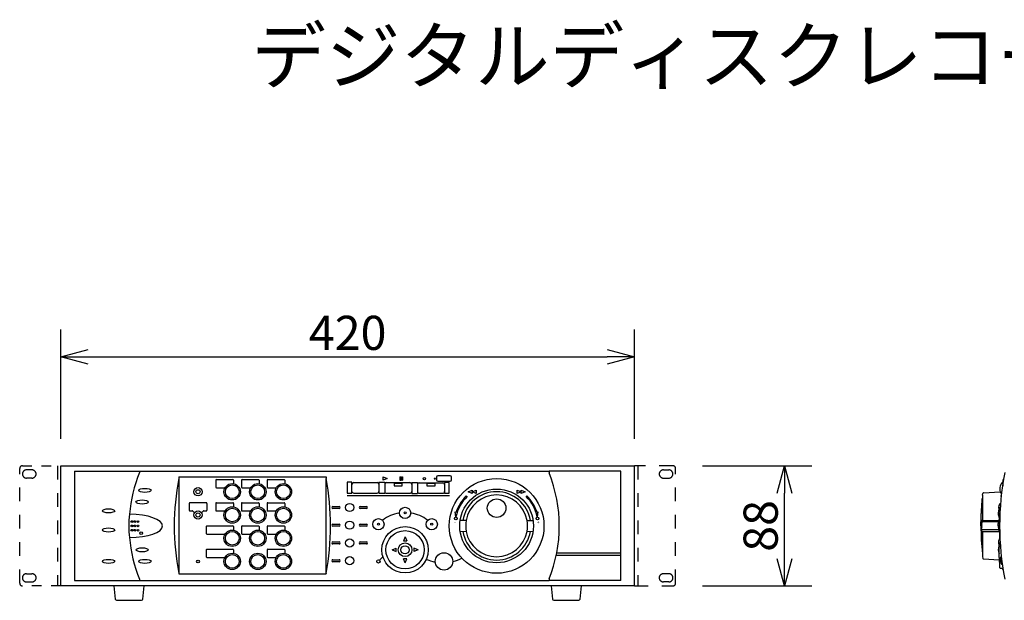
# Model space of a CAD drawing. Extents: x -62 to 74, y -61 to 52.
# Drawn here: x -52 to 20, y 10 to 52 of the extents above; entities that cross this region are included whole.
import ezdxf

# ---------------------------------------------------------------- set-up
doc = ezdxf.new("R2010")
doc.units = 0
doc.header["$MEASUREMENT"] = 0
doc.linetypes.add('HIDDEN2', pattern=[1.4, 0.7, -0.7])
doc.linetypes.add('S10', pattern=[4, 1, -1, 1, -1])
doc.layers.get('0').update_dxf_attribs({"linetype": 'CONTINUOUS'})
doc.layers.get('DEFPOINTS').update_dxf_attribs({"linetype": 'CONTINUOUS'})
for name, color, linetype in [('GAIKEI', 7, 'CONTINUOUS'), ('MOJI1', 2, 'CONTINUOUS'), ('SUNPO', 3, 'CONTINUOUS')]:
    doc.layers.add(name, color=color, linetype=linetype)
doc.styles.add('CONVERTER_12', font='txt.shx', dxfattribs={"width": 0.9})
doc.styles.get("Standard").update_dxf_attribs({"font": 'MONOTXT.shx', "bigfont": 'BIGFONT.shx'})
doc.dimstyles.get("Standard").update_dxf_attribs({"dimscale": 0, "dimtxt": 3, "dimasz": 2, "dimexe": 2, "dimexo": 2, "dimgap": 0.09, "dimtad": 3, "dimdec": 4, "dimzin": 0, "dimdsep": 46, "dimtxsty": 'STANDARD', "dimblk1": 'OPEN30', "dimblk2": 'OPEN30', "dimsah": 1, "dimcen": 0, "dimadec": 0, "dimazin": 0, "dimtfac": 1, "dimtdec": 4, "dimtofl": 0, "dimtmove": 2, "dimatfit": 3, "dimldrblk": 'OPEN30', "dimfxl": 1, "dimtolj": 1, "dimtzin": 0, "dimarcsym": 0})

# ---------------------------------------------------------------- blocks, each defined once
blk = doc.blocks.new('_OPEN30')
at = {"color": 0, "linetype": 'ByBlock'}
for p, q in [((-1, 0.268), (0, 0)), ((0, 0), (-1, -0.268)), ((0, 0), (-1, 0))]:
    blk.add_line(p, q, dxfattribs=at)
blk = doc.blocks.new('*D6')
at = {"layer": 'DEFPOINTS', "color": 0}
for p in [(-4.477, 19.804), (3.523, 19.804), (-4.477, 11.004)]:
    blk.add_point(p, dxfattribs=at)
at = {"layer": 'SUNPO', "color": 0, "lineweight": -2}
for p, q in [((-2.477, 19.804), (5.523, 19.804)), ((3.523, 13.004), (3.523, 17.804)), ((-2.477, 11.004), (5.523, 11.004))]:
    blk.add_line(p, q, dxfattribs=at)
at = {"layer": 'SUNPO', "color": 0, "lineweight": -2, "xscale": 2, "yscale": 2, "zscale": 2}
for p, rotation in [((3.523, 19.804), 90), ((3.523, 11.004), 270)]:
    blk.add_blockref('_OPEN30', p, dxfattribs=dict(at, rotation=rotation))
at = {"layer": 'SUNPO', "color": 0, "insert": (1.773, 15.404), "char_height": 2.5, "attachment_point": 5, "rotation": 90}
blk.add_mtext('\\A1;88', dxfattribs=at)
blk = doc.blocks.new('*D5')
at = {"layer": 'DEFPOINTS', "color": 0}
for p in [(-7.447, 27.791), (-49.447, 19.791), (-7.447, 19.791)]:
    blk.add_point(p, dxfattribs=at)
at = {"layer": 'SUNPO', "color": 0, "lineweight": -2}
for p, q in [((-49.447, 21.791), (-49.447, 29.791)), ((-7.447, 21.791), (-7.447, 29.791)), ((-47.447, 27.791), (-9.447, 27.791))]:
    blk.add_line(p, q, dxfattribs=at)
at = {"layer": 'SUNPO', "color": 0, "lineweight": -2, "xscale": 2, "yscale": 2, "zscale": 2, "rotation": 180}
blk.add_blockref('_OPEN30', (-49.447, 27.791), dxfattribs=at)
at = {"layer": 'SUNPO', "color": 0, "lineweight": -2, "xscale": 2, "yscale": 2, "zscale": 2}
blk.add_blockref('_OPEN30', (-7.447, 27.791), dxfattribs=at)
at = {"layer": 'SUNPO', "color": 0, "insert": (-28.447, 29.541), "char_height": 2.5, "attachment_point": 5}
blk.add_mtext('\\A1;420', dxfattribs=at)

msp = doc.modelspace()

# ---------------------------------------------------------------- linework, layer by layer
at = {"layer": 'GAIKEI', "color": 1, "linetype": 'S10'}
for p, q in [((-52.44749, 11.20384), (-52.44749, 19.60384)), ((-51.54749, 19.50384), (-51.94749, 19.50384)), ((-49.67749, 19.80384), (-49.67749, 11.00384)), ((-4.64749, 19.80384), (-7.44749, 19.80384)), ((-7.21749, 19.80384), (-7.21749, 11.00384)), ((-5.34749, 19.50384), (-4.94749, 19.50384)), ((-4.44749, 11.20384), (-4.44749, 19.60384)), ((-51.54749, 18.90384), (-51.94749, 18.90384)), ((-5.34749, 18.90384), (-4.94749, 18.90384)), ((-51.94749, 11.90384), (-51.54749, 11.90384)), ((-4.94749, 11.90384), (-5.34749, 11.90384)), ((-51.94749, 11.30384), (-51.54749, 11.30384)), ((-7.44749, 11.00384), (-4.64749, 11.00384)), ((-4.94749, 11.30384), (-5.34749, 11.30384))]:
    msp.add_line(p, q, dxfattribs=at)
at = {"layer": 'GAIKEI', "color": 1, "linetype": 'HIDDEN2'}
for p, q in [((-52.24749, 19.80384), (-49.44749, 19.80384)), ((-49.44749, 11.00384), (-52.24749, 11.00384))]:
    msp.add_line(p, q, dxfattribs=at)
at = {"layer": 'GAIKEI', "linetype": 'Continuous'}
for p, q in [((-49.44749, 11.00384), (-49.44749, 19.80384)), ((-49.44749, 19.80384), (-7.44749, 19.80384)), ((-49.44749, 19.80384), (-7.44749, 19.80384)), ((-7.44749, 11.00384), (-7.44749, 19.80384)), ((17.99223, 17.38369), (17.99839, 17.44463)), ((18.01379, 17.64852), (18.02944, 17.78293)), ((18.01379, 17.64852), (18.01379, 15.80384)), ((18.07646, 17.82691), (19.31119, 17.89162)), ((17.89399, 15.40384), (17.90361, 16.02385)), ((17.92517, 15.75471), (17.92517, 15.70384)), ((17.96941, 15.80384), (19.19206, 15.80384)), ((17.92517, 15.10384), (17.92517, 15.05296)), ((17.96941, 15.00384), (19.26436, 15.00384)), ((18.01379, 15.00384), (18.01379, 13.15915)), ((18.01379, 13.15915), (18.02944, 13.02474)), ((18.07646, 12.98076), (19.23636, 12.91997)), ((-7.44749, 11.00384), (-49.44749, 11.00384)), ((-7.44749, 11.00384), (-49.44749, 11.00384)), ((-45.54749, 11.00384), (-45.45612, 10.04435)), ((-43.68855, 11.50384), (-43.68855, 11.40384)), ((-43.68855, 11.40384), (-13.70644, 11.40384)), ((-43.43887, 10.04435), (-43.34749, 11.00384)), ((-13.70644, 11.51795), (-13.70644, 11.40384)), ((-13.54749, 11.00384), (-13.45612, 10.04435)), ((-11.43887, 10.04435), (-11.34749, 11.00384)), ((-45.35657, 9.95384), (-43.53842, 9.95384)), ((-13.35657, 9.95384), (-11.53842, 9.95384))]:
    msp.add_line(p, q, dxfattribs=at)
at = {"layer": 'GAIKEI', "color": 7, "linetype": 'Continuous'}
for p, q in [((-48.44749, 19.40384), (-48.44749, 11.40384)), ((-8.44749, 11.40384), (-8.44749, 19.40384)), ((-48.44749, 11.40384), (-43.68855, 11.40384)), ((-8.44749, 11.40384), (-13.70644, 11.40384))]:
    msp.add_line(p, q, dxfattribs=at)
at = {"layer": 'GAIKEI', "color": 1, "linetype": 'Continuous'}
for p, q in [((-48.44749, 19.40384), (-43.68855, 19.40384)), ((-43.68855, 19.40384), (-43.68855, 19.30384)), ((-43.68855, 19.40384), (-13.70644, 19.40384)), ((-40.8006, 18.88792), (-40.8006, 11.91975)), ((-40.80023, 19.00657), (-30.01976, 19.00657)), ((-38.09749, 18.75078), (-38.09749, 18.25078)), ((-38.04749, 18.80078), (-36.84749, 18.80078)), ((-36.79749, 18.75078), (-36.79749, 18.49239)), ((-36.22249, 18.75078), (-36.22249, 18.25078)), ((-36.17249, 18.80078), (-34.97249, 18.80078)), ((-34.92249, 18.75078), (-34.92249, 18.49239)), ((-34.34749, 18.75078), (-34.34749, 18.25078)), ((-34.29749, 18.80078), (-33.09749, 18.80078)), ((-33.04749, 18.75078), (-33.04749, 18.49239)), ((-30.02249, 19.00384), (-30.01976, 19.00657)), ((-30.01938, 11.92077), (-30.01938, 18.8869)), ((-25.84559, 18.99332), (-25.54559, 18.86832)), ((-25.84559, 18.74382), (-25.84559, 18.99332)), ((-25.54559, 18.86832), (-25.84559, 18.74382)), ((-24.63365, 18.99382), (-24.55365, 18.99382)), ((-24.63365, 18.99382), (-24.63365, 18.74382)), ((-24.63365, 18.74382), (-24.55365, 18.74382)), ((-24.55365, 18.99382), (-24.55365, 18.74382)), ((-24.51615, 18.99382), (-24.43615, 18.99382)), ((-24.51615, 18.99382), (-24.51615, 18.74382)), ((-24.51615, 18.74382), (-24.43615, 18.74382)), ((-24.43615, 18.99382), (-24.43615, 18.74382)), ((-22.01705, 18.88332), (-22.11705, 18.88332)), ((-22.11705, 18.88332), (-22.11705, 18.85332)), ((-22.11705, 18.85332), (-22.01705, 18.85332)), ((-22.01705, 18.85332), (-22.01705, 18.88332)), ((-21.94749, 18.96832), (-21.94749, 18.76832)), ((-20.94749, 19.06832), (-21.84749, 19.06832)), ((-20.84749, 18.76832), (-20.84749, 18.96832)), ((-8.44749, 19.40384), (-13.70644, 19.40384)), ((-13.70644, 19.40384), (-13.70644, 19.28974)), ((19.56336, 18.77772), (19.49429, 18.77772)), ((19.49429, 18.77772), (19.49429, 18.32995)), ((-38.04749, 18.20078), (-37.41711, 18.20078)), ((-36.17249, 18.20078), (-35.54211, 18.20078)), ((-34.29749, 18.20078), (-33.66711, 18.20078)), ((-25.04749, 18.54209), (-24.44749, 18.54209)), ((-25.04749, 18.54209), (-25.04749, 18.34209)), ((-25.04749, 18.34209), (-24.44749, 18.34209)), ((-24.44749, 18.34209), (-24.44749, 18.54209)), ((-22.64749, 18.54209), (-22.04749, 18.54209)), ((-22.64749, 18.54209), (-22.64749, 18.34209)), ((-22.64749, 18.34209), (-22.04749, 18.34209)), ((-22.04749, 18.34209), (-22.04749, 18.54209)), ((-21.84749, 18.66832), (-20.94749, 18.66832)), ((-19.63723, 17.90382), (-19.33723, 18.02882)), ((-19.33723, 17.90382), (-19.03723, 18.02882)), ((-19.33723, 18.02882), (-19.33723, 17.77932)), ((-19.03723, 18.02882), (-19.03723, 17.77932)), ((-16.04749, 17.77932), (-16.04749, 18.02882)), ((-16.04749, 18.02882), (-15.74749, 17.90382)), ((-15.74749, 18.02882), (-15.44749, 17.90382)), ((-15.74749, 17.77932), (-15.74749, 18.02882)), ((19.48335, 18.59431), (19.49429, 18.5945)), ((-28.49349, 17.63862), (-21.00149, 17.63862)), ((-19.76563, 17.60506), (-19.7124, 17.55223)), ((-19.33723, 17.77932), (-19.63723, 17.90382)), ((-19.03723, 17.77932), (-19.33723, 17.90382)), ((-15.74749, 17.90382), (-16.04749, 17.77932)), ((-15.44749, 17.90382), (-15.74749, 17.77932)), ((-15.38258, 17.55223), (-15.32935, 17.60506)), ((19.37285, 17.79346), (19.40357, 17.79292)), ((-40.04748, 17.05078), (-40.04748, 16.55078)), ((-38.79748, 17.10078), (-39.99748, 17.10078)), ((-38.74748, 17.05078), (-38.74748, 16.55078)), ((-38.09749, 17.05078), (-38.09749, 16.55078)), ((-38.04749, 17.10078), (-36.84749, 17.10078)), ((-36.79749, 17.05078), (-36.79749, 16.79239)), ((-36.22249, 17.05078), (-36.22249, 16.55078)), ((-36.17249, 17.10078), (-34.97249, 17.10078)), ((-34.92249, 17.05078), (-34.92249, 16.79239)), ((-34.34749, 17.05078), (-34.34749, 16.55078)), ((-34.29749, 17.10078), (-33.09749, 17.10078)), ((-33.04749, 17.05078), (-33.04749, 16.79239)), ((-29.52249, 16.82882), (-29.07249, 16.82882)), ((-29.07249, 16.67882), (-29.52249, 16.67882)), ((-27.52249, 16.82882), (-27.07249, 16.82882)), ((-27.07249, 16.67882), (-27.52249, 16.67882)), ((19.32601, 17.02304), (19.29405, 17.02249)), ((-44.41174, 16.26544), (-44.41181, 16.26457)), ((-39.99748, 16.50078), (-39.81819, 16.50078)), ((-39.78284, 16.48614), (-39.65364, 16.35694)), ((-39.01213, 16.48614), (-39.14133, 16.35694)), ((-38.97677, 16.50078), (-38.79748, 16.50078)), ((-38.04749, 16.50078), (-37.41711, 16.50078)), ((-36.17249, 16.50078), (-35.54211, 16.50078)), ((-34.29749, 16.50078), (-33.66711, 16.50078)), ((-20.57535, 16.4231), (-20.50928, 16.40053)), ((-20.52356, 16.07131), (-20.57535, 16.4231)), ((-14.5857, 16.40053), (-14.51964, 16.4231)), ((-14.51964, 16.4231), (-14.57143, 16.07131)), ((19.16765, 16.43), (19.16099, 16.28015)), ((19.26565, 15.86199), (19.23447, 15.86145)), ((19.24492, 16.01604), (19.23974, 16.01613)), ((19.25617, 16.31648), (19.25616, 16.31642)), ((19.28962, 16.48526), (19.26077, 16.48577)), ((-38.79749, 15.35078), (-38.79749, 14.85078)), ((-38.74749, 15.40078), (-36.84749, 15.40078)), ((-36.79749, 15.35078), (-36.79749, 15.09239)), ((-36.22249, 15.35078), (-36.22249, 14.85078)), ((-36.17249, 15.40078), (-34.97249, 15.40078)), ((-34.92249, 15.35078), (-34.92249, 15.09239)), ((-34.34749, 15.35078), (-34.34749, 14.85078)), ((-34.29749, 15.40078), (-33.09749, 15.40078)), ((-33.04749, 15.35078), (-33.04749, 15.09239)), ((-29.52249, 15.52882), (-29.07249, 15.52882)), ((-29.07249, 15.37882), (-29.52249, 15.37882)), ((-27.52249, 15.52882), (-27.07249, 15.52882)), ((-27.07249, 15.37882), (-27.52249, 15.37882)), ((-19.77142, 15.80604), (-20.21853, 15.79823)), ((-15.32357, 15.80604), (-14.87645, 15.79823)), ((19.16108, 15.70384), (17.92517, 15.70384)), ((17.95194, 15.69034), (17.95221, 15.69033)), ((17.952, 15.62434), (17.95221, 15.62433)), ((17.95221, 15.18334), (17.952, 15.18333)), ((17.95207, 15.55833), (17.95221, 15.55833)), ((17.95221, 15.24934), (17.95207, 15.24934)), ((17.95221, 15.70384), (17.95221, 15.69033)), ((17.95221, 15.64534), (17.95221, 15.62433)), ((17.95221, 15.57934), (17.95221, 15.55833)), ((17.95221, 15.51334), (17.95221, 15.49234)), ((17.95221, 15.44734), (17.95221, 15.42634)), ((17.95221, 15.38134), (17.95221, 15.36034)), ((17.95221, 15.31534), (17.95221, 15.29434)), ((17.95221, 15.24934), (17.95221, 15.22833)), ((17.95221, 15.18334), (17.95221, 15.16233)), ((19.14374, 15.60662), (19.14155, 15.46271)), ((19.26155, 15.18575), (19.23083, 15.18629)), ((19.26047, 15.46884), (19.24039, 15.46884)), ((19.26047, 15.33884), (19.24039, 15.33884)), ((19.26174, 15.63884), (19.24212, 15.63884)), ((19.26174, 15.16884), (19.24212, 15.16884)), ((19.26369, 15.76884), (19.24316, 15.76884)), ((-38.74749, 14.80078), (-37.41711, 14.80078)), ((-36.17249, 14.80078), (-35.54211, 14.80078)), ((-34.29749, 14.80078), (-33.66711, 14.80078)), ((-24.24749, 14.60382), (-24.37249, 14.30382)), ((-24.24749, 14.60382), (-24.12249, 14.30382)), ((-20.21853, 15.00944), (-19.77142, 15.00163)), ((-15.32357, 15.00163), (-14.87645, 15.00944)), ((19.21261, 15.10384), (17.92517, 15.10384)), ((17.95221, 15.11734), (17.95194, 15.11733)), ((17.95221, 15.11734), (17.95221, 15.10384)), ((19.26369, 15.03884), (19.24316, 15.03884)), ((19.28511, 14.42233), (19.25545, 14.42181)), ((-38.74749, 13.70078), (-36.84749, 13.70078)), ((-34.29749, 13.70078), (-33.09749, 13.70078)), ((-29.52249, 14.22882), (-29.07249, 14.22882)), ((-29.07249, 14.07882), (-29.52249, 14.07882)), ((-27.52249, 14.22882), (-27.07249, 14.22882)), ((-27.07249, 14.07882), (-27.52249, 14.07882)), ((-25.19749, 13.65382), (-24.89749, 13.77882)), ((-24.89749, 13.52882), (-24.89749, 13.77882)), ((-24.37249, 14.30382), (-24.12249, 14.30382)), ((-23.29749, 13.65382), (-23.59749, 13.77882)), ((-23.59749, 13.77882), (-23.59749, 13.52882)), ((19.2284, 13.0921), (19.2284, 13.96859)), ((19.32005, 13.88473), (19.28623, 13.88532)), ((-38.79749, 13.65078), (-38.79749, 13.15078)), ((-38.74749, 13.10078), (-37.41711, 13.10078)), ((-36.79749, 13.65078), (-36.79749, 13.39239)), ((-34.34749, 13.65078), (-34.34749, 13.15078)), ((-34.29749, 13.10078), (-33.66711, 13.10078)), ((-33.04749, 13.65078), (-33.04749, 13.39239)), ((-25.86625, 13.13507), (-26.10911, 12.89222)), ((-25.19749, 13.65382), (-24.89749, 13.52882)), ((-24.24749, 12.70382), (-24.37249, 13.00382)), ((-24.12249, 13.00382), (-24.37249, 13.00382)), ((-24.24749, 12.70382), (-24.12249, 13.00382)), ((-23.29749, 13.65382), (-23.59749, 13.52882)), ((-13.18096, 13.26024), (-8.44749, 13.26024)), ((-8.45184, 13.3974), (-13.15325, 13.3974)), ((19.22841, 13.09125), (19.26228, 12.36165)), ((19.3914, 13.12418), (19.36415, 13.12371)), ((-29.52249, 12.92882), (-29.07249, 12.92882)), ((-29.07249, 12.77882), (-29.52249, 12.77882)), ((19.31131, 12.31488), (19.50333, 12.31153)), ((19.46129, 12.58227), (19.42811, 12.58285)), ((-40.79749, 11.90384), (-40.80054, 11.90078)), ((-40.80054, 11.90078), (-30.01944, 11.90078)), ((19.51574, 12.2188), (19.49945, 12.21937))]:
    msp.add_line(p, q, dxfattribs=at)
at = {"layer": 'GAIKEI', "color": 1}
for p, q in [((-28.13683, 18.59483), (-28.47905, 18.59483)), ((-28.47905, 18.59483), (-28.47883, 17.79297)), ((-28.13683, 17.79297), (-28.13683, 18.59483)), ((-28.00502, 18.58134), (-26.28997, 18.58134)), ((-26.15989, 18.59483), (-25.7351, 18.59483)), ((-26.15989, 18.59483), (-26.15989, 17.79297)), ((-25.7351, 18.59483), (-25.7351, 17.79297)), ((-25.60453, 18.57544), (-23.88948, 18.57544)), ((-23.7594, 18.58893), (-23.7594, 17.78707)), ((-23.7594, 18.58893), (-23.33461, 18.58893)), ((-23.33461, 18.58893), (-23.33461, 17.78707)), ((-23.20574, 18.56954), (-21.49069, 18.56954)), ((-21.35889, 18.59338), (-21.35867, 17.79152)), ((-21.01666, 18.59338), (-21.35889, 18.59338)), ((-21.01666, 17.79152), (-21.01666, 18.59338)), ((-28.47883, 17.79297), (-28.13683, 17.79297)), ((-28.00693, 17.80442), (-26.28806, 17.80442)), ((-26.15989, 17.79297), (-25.7351, 17.79297)), ((-25.60644, 17.79852), (-23.88757, 17.79852)), ((-23.7594, 17.78707), (-23.33461, 17.78707)), ((-23.20765, 17.79262), (-21.48878, 17.79262)), ((-21.35867, 17.79152), (-21.01666, 17.79152))]:
    msp.add_line(p, q, dxfattribs=at)
at = {"layer": 'GAIKEI', "color": 1, "linetype": 'Continuous'}
for centre, radius in [((-22.82749, 18.86832), 0.0875), ((-39.39749, 17.90384), 0.305), ((-39.39749, 17.90384), 0.15), ((-36.89749, 17.90078), 0.6), ((-36.89749, 17.90078), 0.5), ((-35.02249, 17.90078), 0.6), ((-35.02249, 17.90078), 0.5), ((-33.14749, 17.90078), 0.6), ((-33.14749, 17.90078), 0.5), ((-36.89749, 16.20078), 0.6), ((-36.89749, 16.20078), 0.5), ((-35.02249, 16.20078), 0.6), ((-35.02249, 16.20078), 0.5), ((-33.14749, 16.20078), 0.6), ((-33.14749, 16.20078), 0.5), ((-28.29749, 16.75382), 0.3), ((-39.39749, 16.20384), 0.305), ((-39.39749, 16.20384), 0.15), ((-20.53723, 15.95382), 0.1), ((-14.55775, 15.95382), 0.1), ((-44.24749, 15.72104), 0.065), ((-44.24749, 15.40384), 0.065), ((-44.24749, 15.08664), 0.065), ((-44.01749, 15.72104), 0.065), ((-44.01749, 15.40384), 0.065), ((-44.01749, 15.08664), 0.065), ((-43.78749, 15.72104), 0.065), ((-43.78749, 15.40384), 0.065), ((-43.78749, 15.08664), 0.065), ((-28.29749, 15.45382), 0.3), ((-36.89749, 14.50078), 0.6), ((-36.89749, 14.50078), 0.5), ((-35.02249, 14.50078), 0.6), ((-35.02249, 14.50078), 0.5), ((-33.14749, 14.50078), 0.6), ((-33.14749, 14.50078), 0.5), ((-28.29749, 14.15382), 0.3), ((-36.89749, 12.80078), 0.6), ((-36.89749, 12.80078), 0.5), ((-35.02249, 12.80078), 0.6), ((-35.02249, 12.80078), 0.5), ((-33.14749, 12.80078), 0.6), ((-33.14749, 12.80078), 0.5), ((-28.29749, 12.85382), 0.3), ((-39.39749, 12.80384), 0.1)]:
    msp.add_circle(centre, radius, dxfattribs=at)
at = {"layer": 'GAIKEI', "color": 1}
for centre, radius in [((-17.54749, 15.40384), 3.46709), ((-17.54749, 15.40384), 2.7), ((-17.54748, 16.70571), 0.67998), ((-24.24749, 16.35384), 0.41154), ((-26.19749, 15.52384), 0.41193), ((-24.24749, 16.35384), 0.075), ((-22.29749, 15.52384), 0.41193), ((-26.19749, 15.53166), 0.075), ((-24.24749, 13.65382), 1.69759), ((-22.29749, 15.52384), 0.075), ((-43.55471, 14.87774), 0.1), ((-24.24749, 13.65382), 1.4035), ((-24.24749, 13.65382), 0.5), ((-24.24749, 13.65382), 0.3), ((-21.39749, 12.80384), 0.6379), ((-26.19749, 12.80384), 0.125)]:
    msp.add_circle(centre, radius, dxfattribs=at)
at = {"layer": 'GAIKEI', "color": 1, "linetype": 'S10'}
for centre, radius, start, end in [((-52.24749, 19.60384), 0.2, 90, 180), ((-51.94749, 19.20384), 0.3, 90, 270), ((-51.54749, 19.20384), 0.3, 270, 90), ((-5.34749, 19.20384), 0.3, 90, 270), ((-4.94749, 19.20384), 0.3, 270, 90), ((-4.64749, 19.60384), 0.2, 0, 90), ((-51.94749, 11.60384), 0.3, 90, 270), ((-51.54749, 11.60384), 0.3, 270, 90), ((-5.34749, 11.60384), 0.3, 90, 270), ((-4.94749, 11.60384), 0.3, 270, 90), ((-52.24749, 11.20384), 0.2, 180, 270), ((-4.64749, 11.20384), 0.2, 270, 0)]:
    msp.add_arc(centre, radius, start, end, dxfattribs=at)
at = {"layer": 'GAIKEI', "color": 1, "linetype": 'Continuous'}
for centre, radius, start, end in [((-34.04749, 15.40384), 10.4, 157.9756872, 175.2477664), ((-38.04749, 18.75078), 0.05, 90, 180), ((-36.84749, 18.75078), 0.05, 0, 90), ((-36.17249, 18.75078), 0.05, 90, 180), ((-34.97249, 18.75078), 0.05, 0, 90), ((-34.29749, 18.75078), 0.05, 90, 180), ((-33.09749, 18.75078), 0.05, 0, 90), ((-21.84749, 18.96832), 0.1, 90, 180), ((-21.84749, 18.76832), 0.1, 180, 270), ((-20.94749, 18.96832), 0.1, 0, 90), ((-20.94749, 18.76832), 0.1, 270, 0), ((-38.04749, 18.25078), 0.05, 180, 270), ((-36.17249, 18.25078), 0.05, 180, 270), ((-34.29749, 18.25078), 0.05, 180, 270), ((19.99508, 18.11623), 0.72, 140.6936669, 204.8415117), ((19.48439, 18.53432), 0.06, 91, 140.6936669), ((-17.54749, 15.40382), 3.05, 135.2190762, 167.3586486), ((-17.54749, 15.40382), 3.125, 135.2190762, 161.4007331), ((-17.54749, 15.40384), 2.5, 9.1747738, 170.8252262), ((-17.54749, 15.40384), 2.26424, 10.251412, 169.748588), ((-17.54749, 15.40382), 3.05, 12.6413514, 44.7809238), ((-17.54749, 15.40382), 3.125, 18.5992669, 44.7809238), ((19.37346, 17.82845), 0.035, 204.8415137, 269.0000011), ((19.38711, 17.60324), 0.03542, 92.4319511, 254.9374177), ((-39.99748, 17.05078), 0.05, 90, 180), ((-38.79748, 17.05078), 0.05, 0, 90), ((-38.04749, 17.05078), 0.05, 90, 180), ((-36.84749, 17.05078), 0.05, 0, 90), ((-36.17249, 17.05078), 0.05, 90, 180), ((-34.97249, 17.05078), 0.05, 0, 90), ((-34.29749, 17.05078), 0.05, 90, 180), ((-33.09749, 17.05078), 0.05, 0, 90), ((19.96001, 16.31974), 0.8, 160.3773341, 172.0781002), ((19.7063, 16.72423), 0.52142, 146.9141874, 205.1011449), ((19.32266, 16.70324), 0.07, 176.2711266, 249.2708211), ((39.26036, 15.40384), 20.05, 176.2676915, 176.2711266), ((19.32274, 16.70443), 0.07, 102.870514, 176.2676793), ((19.29457, 16.99249), 0.03, 90.9997941, 146.9122205), ((-39.99748, 16.55078), 0.05, 180, 270), ((-39.81819, 16.45078), 0.05, 45, 90), ((-38.97677, 16.45078), 0.05, 90, 135), ((-38.79748, 16.55078), 0.05, 270, 0), ((-38.04749, 16.55078), 0.05, 180, 270), ((-36.17249, 16.55078), 0.05, 180, 270), ((-34.29749, 16.55078), 0.05, 180, 270), ((19.2941, 16.34931), 0.15, 147.4574792, 207.4574792), ((19.96001, 16.31974), 0.8, 182.8368582, 200.8145891), ((19.24027, 16.04613), 0.03, 200.8157936, 268.9999599), ((19.2613, 16.51576), 0.03, 205.1031495, 268.9998905), ((-38.74749, 15.35078), 0.05, 90, 180), ((-36.84749, 15.35078), 0.05, 0, 90), ((-36.17249, 15.35078), 0.05, 90, 180), ((-34.97249, 15.35078), 0.05, 0, 90), ((-34.29749, 15.35078), 0.05, 90, 180), ((-33.09749, 15.35078), 0.05, 0, 90), ((-17.54749, 15.40384), 2.26, 169.7487565, 190.2512435), ((-17.54749, 15.40384), 2.26, 349.7487565, 10.2512435), ((19.27249, 15.52966), 0.15, 149.1293151, 208.623744), ((19.65971, 15.45274), 0.51929, 150.8052328, 208.8995621), ((19.93898, 15.51953), 0.8, 156.1029399, 173.7499362), ((19.23135, 15.21629), 0.03, 208.9015582, 269.0000308), ((19.23258, 15.69141), 0.03, 137.0203258, 150.8032357), ((39.26036, 15.40384), 20.05, 179.899841, 180.100159), ((19.24039, 15.43884), 0.03, 90.0000025, 179.8998337), ((19.24039, 15.36884), 0.03, 180.1001663, 269.9999975), ((19.24211, 15.66884), 0.03, 179.241566, 270.0000186), ((19.24211, 15.13884), 0.03, 89.9999814, 180.758434), ((39.26036, 15.40384), 20.05, 179.0412182, 179.2415587), ((39.26036, 15.40384), 20.05, 180.7584413, 180.9587818), ((19.24316, 15.73884), 0.03, 90.0000236, 179.0412109), ((19.28036, 15.40439), 0.07, 107.0128401, 107.826002), ((19.28036, 15.40328), 0.07, 252.17392, 252.9872827), ((-34.04749, 15.40384), 10.4, 184.7522336, 202.0243128), ((-38.74749, 14.85078), 0.05, 180, 270), ((-36.17249, 14.85078), 0.05, 180, 270), ((-34.29749, 14.85078), 0.05, 180, 270), ((-17.54749, 15.40384), 2.5, 189.1747738, 350.8252262), ((-17.54749, 15.40384), 2.26424, 190.251412, 349.748588), ((19.24316, 15.06884), 0.03, 180.9587891, 269.9999764), ((19.25597, 14.39181), 0.03, 91.0001326, 154.606065), ((39.22049, 13.65384), 20, 176.2955702, 177.8178259), ((19.31218, 14.94279), 0.05, 166.3685554, 176.2955702), ((-38.74749, 13.65078), 0.05, 90, 180), ((-36.84749, 13.65078), 0.05, 0, 90), ((-34.29749, 13.65078), 0.05, 90, 180), ((-33.09749, 13.65078), 0.05, 0, 90), ((19.86429, 13.65384), 0.7, 157.8811903, 202.1188097), ((19.69964, 14.18123), 0.52111, 154.608808, 212.7825291), ((19.2436, 13.90611), 0.03, 120.952888, 157.8811903), ((19.32266, 14.10443), 0.07, 109.9981702, 183.7288614), ((39.26036, 15.40384), 20.05, 183.7288734, 183.7323085), ((19.32274, 14.10324), 0.07, 183.7323085, 257.1295143), ((19.28675, 13.91532), 0.03, 212.7853059, 269.0002765), ((-38.74749, 13.15078), 0.05, 180, 270), ((-34.29749, 13.15078), 0.05, 180, 270), ((19.2436, 13.40156), 0.03, 202.1188097, 239.047112), ((19.82664, 12.91046), 0.52698, 158.3630108, 216.7884878), ((19.36468, 13.09371), 0.03, 91.0003054, 158.3601987), ((19.31218, 12.36488), 0.05, 183.7044298, 269), ((19.45018, 12.80439), 0.07, 114.3737112, 187.4754994), ((39.26036, 15.40384), 20.05, 187.4755106, 187.478721), ((19.45032, 12.80328), 0.07, 187.478721, 261.7104243), ((19.42863, 12.61284), 0.03, 216.7914104, 269.000576), ((20.43658, 12.93834), 1.2, 211.610329, 215.5727222), ((19.5012, 12.26934), 0.05, 215.5737905, 268.0002231)]:
    msp.add_arc(centre, radius, start, end, dxfattribs=at)
at = {"layer": 'GAIKEI', "color": 1}
for centre, radius, start, end in [((-22.95304, 15.40384), 18.18445, 168.9540087, 191.0459913), ((-49.00302, 15.40384), 19.30053, 349.6031555, 10.3968445), ((-23.43989, 15.40385), 10.48047, 338.2365892, 21.7634108), ((-28.00513, 18.45112), 0.13022, 89.9488445, 179.736878), ((-26.28985, 18.45112), 0.13022, 0.263122, 90.0511555), ((-25.60464, 18.44522), 0.13022, 89.9488445, 179.736878), ((-23.88936, 18.44522), 0.13022, 0.263122, 90.0511555), ((-23.20586, 18.43932), 0.13022, 89.9488445, 179.736878), ((-21.49058, 18.43932), 0.13022, 0.263122, 90.0511555), ((-28.00686, 17.93419), 0.12977, 179.7821673, 269.9687992), ((-26.28813, 17.93419), 0.12977, 270.0312008, 0.2178327), ((-25.60637, 17.92829), 0.12977, 179.7821673, 269.9687992), ((-23.88764, 17.92829), 0.12977, 270.0312008, 0.2178327), ((-23.20758, 17.92239), 0.12977, 179.7821673, 269.9687992), ((-21.48885, 17.92239), 0.12977, 270.0312008, 0.2178327), ((-29.52249, 16.75382), 0.075, 90, 270), ((-29.07249, 16.75382), 0.075, 270, 90), ((-27.52249, 16.75382), 0.075, 90, 270), ((-27.07249, 16.75382), 0.075, 270, 90), ((-34.02311, 15.40358), 10.43502, 175.3054999, 184.7302719), ((-24.24748, 13.64814), 2.7307, 99.4597111, 126.7810939), ((-24.24751, 13.64814), 2.7307, 53.2189061, 80.5402889), ((-29.52249, 15.45382), 0.075, 90, 270), ((-29.07249, 15.45382), 0.075, 270, 90), ((-27.52249, 15.45382), 0.075, 90, 270), ((-27.07249, 15.45382), 0.075, 270, 90), ((-29.52249, 14.15382), 0.075, 90, 270), ((-29.07249, 14.15382), 0.075, 270, 90), ((-27.52249, 14.15382), 0.075, 90, 270), ((-27.07249, 14.15382), 0.075, 270, 90), ((-21.40958, 15.73713), 3.01037, 283.0704456, 295.9788108), ((-29.52249, 12.85382), 0.075, 90, 270), ((-29.07249, 12.85382), 0.075, 270, 90), ((-21.39736, 15.70424), 3.02543, 245.3077811, 257.0278226)]:
    msp.add_arc(centre, radius, start, end, dxfattribs=at)
at = {"layer": 'GAIKEI', "linetype": 'Continuous'}
for centre, radius, start, end in [((39.26036, 15.40384), 20, 168.7552764, 191.2447236), ((18.02823, 17.44157), 0.03, 114.5656293, 174.1433618), ((18.07908, 17.77698), 0.05, 93, 173.1682309), ((37.89399, 15.40384), 20, 180, 185.8566382), ((18.02823, 13.3661), 0.03, 185.8566382, 245.4343707), ((18.07908, 13.03069), 0.05, 186.8317691, 267), ((-45.35657, 10.05384), 0.1, 185.440332, 270), ((-43.53842, 10.05384), 0.1, 270, 354.559668), ((-13.35657, 10.05384), 0.1, 185.440332, 270), ((-11.53842, 10.05384), 0.1, 270, 354.559668)]:
    msp.add_arc(centre, radius, start, end, dxfattribs=at)
at = {"layer": 'GAIKEI', "color": 1}
for centre in [(-43.28869, 18.00384), (-43.48669, 17.15384), (-45.94749, 16.50384), (-45.94749, 15.10384), (-43.48669, 13.65384), (-45.94749, 12.80384), (-43.28869, 12.80384)]:
    msp.add_ellipse(centre, major_axis=(-0.45, 0), ratio=0.33335303, dxfattribs=at)
msp.add_ellipse((-44.45813, 15.40384), major_axis=(2.47258, 0), ratio=0.34533202, start_param=4.72654753, end_param=7.83982308, dxfattribs=at)
at = {"layer": 'GAIKEI', "color": 1, "linetype": 'Continuous'}
for points, knots in [([(-40.80023, 19.00657), (-40.80026, 18.99669), (-40.80033, 18.97691), (-40.80042, 18.94725), (-40.80051, 18.91759), (-40.80057, 18.89781), (-40.8006, 18.88792)], [0, 0, 0, 0, 0.029657018, 0.059315824, 0.088983568, 0.118653099, 0.118653099, 0.118653099, 0.118653099]), ([(-30.01976, 19.00657), (-30.01973, 18.9966), (-30.01966, 18.97666), (-30.01957, 18.94675), (-30.01947, 18.91683), (-30.01941, 18.89688), (-30.01938, 18.8869)], [0, 0, 0, 0, 0.029910495, 0.059822809, 0.089744211, 0.119667432, 0.119667432, 0.119667432, 0.119667432]), ([(-44.42259, 16.26462), (-44.42169, 16.26461), (-44.41989, 16.26461), (-44.4172, 16.2646), (-44.41451, 16.26459), (-44.41271, 16.26458), (-44.41181, 16.26457)], [0, 0, 0, 0, 0.0026939836, 0.0053878497, 0.0080811287, 0.0107742903, 0.0107742903, 0.0107742903, 0.0107742903]), ([(19.20756, 15.8436), (19.20794, 15.84439), (19.20872, 15.84602), (19.21033, 15.84863), (19.21239, 15.85136), (19.21526, 15.85418), (19.21875, 15.85675), (19.22316, 15.85919), (19.22844, 15.86102), (19.23242, 15.8613), (19.23447, 15.86144)], [0, 0, 0, 0, 0.0026120207, 0.0054373895, 0.0091635948, 0.0128586507, 0.017470353, 0.0221091304, 0.0279344834, 0.0340559426, 0.0340559426, 0.0340559426, 0.0340559426]), ([(19.24059, 15.86155), (19.24101, 15.87934), (19.24184, 15.91464), (19.24321, 15.9652), (19.24461, 16.01305), (19.24597, 16.05624), (19.24735, 16.0971), (19.24866, 16.13387), (19.24996, 16.16855), (19.25118, 16.1998), (19.25239, 16.22961), (19.25359, 16.25824), (19.25484, 16.28719), (19.25572, 16.3066), (19.25616, 16.31642)], [0, 0, 0, 0, 0.053362741, 0.10593723, 0.151732536, 0.196964834, 0.235571257, 0.274403006, 0.307332851, 0.339698548, 0.368212809, 0.396841631, 0.425651554, 0.455140252, 0.455140252, 0.455140252, 0.455140252]), ([(19.25617, 16.31648), (19.25625, 16.31748), (19.25642, 16.31947), (19.25712, 16.3224), (19.25814, 16.32523), (19.25949, 16.32791), (19.26116, 16.3304), (19.26311, 16.33268), (19.26531, 16.33471), (19.26775, 16.33646), (19.27041, 16.33792), (19.27316, 16.33903), (19.27591, 16.3398), (19.27834, 16.34016), (19.28047, 16.34029), (19.2817, 16.34027), (19.28229, 16.34025)], [0, 0, 0, 0, 0.0029978097, 0.0059978847, 0.0089967425, 0.0119938966, 0.0149854741, 0.0179781826, 0.0209646435, 0.0239510487, 0.0269654787, 0.0300626981, 0.03281865, 0.0355006374, 0.0374320526, 0.0392016039, 0.0392016039, 0.0392016039, 0.0392016039]), ([(17.95221, 15.64534), (17.95106, 15.64541), (17.94881, 15.64555), (17.94583, 15.64649), (17.94333, 15.6477), (17.9413, 15.64897), (17.93952, 15.65041), (17.93797, 15.65196), (17.93658, 15.65367), (17.93537, 15.65548), (17.93434, 15.65738), (17.9335, 15.65934), (17.93284, 15.66135), (17.93235, 15.66339), (17.93204, 15.66547), (17.93191, 15.66758), (17.93195, 15.6697), (17.93218, 15.67182), (17.93259, 15.67393), (17.93319, 15.67603), (17.934, 15.67808), (17.93502, 15.6801), (17.93625, 15.68203), (17.93772, 15.68385), (17.93936, 15.6855), (17.94124, 15.68699), (17.94336, 15.68826), (17.94586, 15.68937), (17.94874, 15.69019), (17.95086, 15.69029), (17.95194, 15.69034)], [0, 0, 0, 0, 0.0034541373, 0.0067418519, 0.0092952675, 0.0117704116, 0.01391887, 0.0161370918, 0.0183340098, 0.0205285869, 0.0226672839, 0.0248034795, 0.0269046126, 0.0290052456, 0.0311047386, 0.0332068894, 0.0353305323, 0.0374531881, 0.0396115657, 0.0417681162, 0.0439907343, 0.0462178183, 0.0485332415, 0.0508554242, 0.0532097255, 0.0555069838, 0.0580313479, 0.0606085588, 0.0637119932, 0.0669385445, 0.0669385445, 0.0669385445, 0.0669385445]), ([(17.95221, 15.57934), (17.95106, 15.5794), (17.94882, 15.57954), (17.94584, 15.58046), (17.94333, 15.58166), (17.94128, 15.58294), (17.93949, 15.58439), (17.93793, 15.58596), (17.93652, 15.58768), (17.93531, 15.58951), (17.93429, 15.59142), (17.93346, 15.59339), (17.9328, 15.59541), (17.93233, 15.59747), (17.93203, 15.59956), (17.93191, 15.60167), (17.93196, 15.60379), (17.9322, 15.60591), (17.93262, 15.60801), (17.93324, 15.61009), (17.93405, 15.61213), (17.93507, 15.61413), (17.93631, 15.61605), (17.93777, 15.61785), (17.9394, 15.61949), (17.94127, 15.62096), (17.94337, 15.62223), (17.94588, 15.62336), (17.94878, 15.62418), (17.95091, 15.62428), (17.952, 15.62434)], [0, 0, 0, 0, 0.0034428935, 0.006722517, 0.0092863749, 0.011774782, 0.0139454598, 0.016185191, 0.0183990832, 0.0206092466, 0.0227561695, 0.0249000603, 0.0270074898, 0.0291159319, 0.0312226028, 0.0333318785, 0.0354554199, 0.0375766167, 0.0397269417, 0.0418761299, 0.0440885396, 0.0463056806, 0.0486068168, 0.050914015, 0.0532480616, 0.0555218835, 0.0580361859, 0.060607545, 0.0637407923, 0.0670055438, 0.0670055438, 0.0670055438, 0.0670055438]), ([(17.952, 15.18334), (17.95091, 15.18339), (17.94878, 15.18349), (17.94588, 15.18431), (17.94338, 15.18543), (17.94128, 15.1867), (17.93941, 15.18817), (17.93778, 15.18981), (17.93632, 15.19161), (17.93508, 15.19353), (17.93405, 15.19553), (17.93324, 15.19757), (17.93263, 15.19965), (17.9322, 15.20175), (17.93196, 15.20387), (17.93191, 15.20599), (17.93203, 15.20811), (17.93233, 15.2102), (17.9328, 15.21225), (17.93345, 15.21427), (17.93429, 15.21624), (17.93531, 15.21815), (17.93652, 15.21998), (17.93792, 15.22171), (17.93948, 15.22328), (17.94128, 15.22473), (17.94333, 15.22601), (17.94583, 15.22721), (17.94882, 15.22813), (17.95106, 15.22827), (17.95221, 15.22833)], [0, 0, 0, 0, 0.0032602489, 0.0063892201, 0.0089582429, 0.0114704284, 0.0137440341, 0.0160779185, 0.0183860328, 0.02068808, 0.0229062314, 0.025119577, 0.0272691536, 0.0294197212, 0.0315409914, 0.0336646998, 0.0357745988, 0.0378820359, 0.0399911315, 0.0420990521, 0.0442428391, 0.0463895751, 0.0485996708, 0.0508135816, 0.0530541634, 0.0552258305, 0.0577156971, 0.0602809453, 0.063561686, 0.0670055543, 0.0670055543, 0.0670055543, 0.0670055543]), ([(17.95194, 15.11734), (17.95086, 15.11739), (17.94875, 15.11748), (17.94587, 15.11829), (17.94337, 15.11941), (17.94125, 15.12068), (17.93937, 15.12216), (17.93772, 15.12381), (17.93626, 15.12563), (17.93502, 15.12756), (17.934, 15.12958), (17.93319, 15.13163), (17.93259, 15.13373), (17.93218, 15.13584), (17.93195, 15.13796), (17.93191, 15.14008), (17.93204, 15.14219), (17.93235, 15.14427), (17.93284, 15.14632), (17.9335, 15.14833), (17.93434, 15.15028), (17.93536, 15.15218), (17.93657, 15.154), (17.93797, 15.15571), (17.93952, 15.15726), (17.9413, 15.1587), (17.94333, 15.15997), (17.94583, 15.16118), (17.94881, 15.16212), (17.95106, 15.16226), (17.95221, 15.16233)], [0, 0, 0, 0, 0.0032211681, 0.0063195641, 0.0088943573, 0.011416611, 0.0137140783, 0.0160686193, 0.0183921137, 0.0207088185, 0.0229370853, 0.0251607542, 0.0273178042, 0.0294765925, 0.0315996835, 0.0337239131, 0.0358268976, 0.03792723, 0.0400283671, 0.042129852, 0.0442662252, 0.0464051565, 0.0486004449, 0.0507981793, 0.053017577, 0.0551672377, 0.0576431842, 0.0601972536, 0.0634847628, 0.0669385633, 0.0669385633, 0.0669385633, 0.0669385633]), ([(17.95221, 15.51334), (17.95104, 15.5134), (17.94875, 15.51353), (17.94572, 15.51448), (17.94318, 15.51571), (17.94114, 15.517), (17.93936, 15.51846), (17.93782, 15.52002), (17.93644, 15.52174), (17.93525, 15.52356), (17.93424, 15.52546), (17.93342, 15.52742), (17.93278, 15.52944), (17.93231, 15.53149), (17.93202, 15.53357), (17.9319, 15.53567), (17.93197, 15.53777), (17.93221, 15.53987), (17.93262, 15.54194), (17.93323, 15.544), (17.93402, 15.54601), (17.93502, 15.54798), (17.93622, 15.54986), (17.93762, 15.55164), (17.93919, 15.55325), (17.94101, 15.55474), (17.94309, 15.55605), (17.94563, 15.55725), (17.94865, 15.55817), (17.95091, 15.55828), (17.95207, 15.55834)], [0, 0, 0, 0, 0.0035146621, 0.006859726, 0.0094447441, 0.0119482469, 0.0141015914, 0.0163240253, 0.018514746, 0.0207039818, 0.0228378612, 0.0249699965, 0.027072047, 0.0291760241, 0.0312736688, 0.0333721474, 0.0354735534, 0.0375719347, 0.0396935784, 0.0418161869, 0.0439935786, 0.0461737425, 0.048423899, 0.0506765881, 0.0529582725, 0.0551723802, 0.057701361, 0.060304193, 0.0636080536, 0.0670714814, 0.0670714814, 0.0670714814, 0.0670714814]), ([(17.95221, 15.44734), (17.95104, 15.4474), (17.94874, 15.44752), (17.9457, 15.44846), (17.94316, 15.44969), (17.9411, 15.45099), (17.93931, 15.45245), (17.93777, 15.45403), (17.93638, 15.45576), (17.93519, 15.45759), (17.93419, 15.4595), (17.93337, 15.46148), (17.93274, 15.46351), (17.93228, 15.46558), (17.932, 15.46767), (17.9319, 15.46978), (17.93198, 15.47188), (17.93223, 15.47397), (17.93267, 15.47604), (17.93329, 15.47809), (17.93409, 15.48009), (17.9351, 15.48205), (17.9363, 15.48391), (17.9377, 15.48567), (17.93926, 15.48727), (17.94107, 15.48874), (17.94314, 15.49004), (17.94569, 15.49125), (17.94874, 15.49218), (17.95104, 15.49228), (17.95221, 15.49234)], [0, 0, 0, 0, 0.0035194101, 0.0068700181, 0.009465441, 0.011980102, 0.0141464848, 0.0163817449, 0.0185833412, 0.0207824735, 0.0229267868, 0.025070466, 0.0271867244, 0.0293060045, 0.0314124118, 0.0335171701, 0.0356160642, 0.0377124058, 0.0398310357, 0.0419520541, 0.0441247032, 0.0462991414, 0.0485361144, 0.0507753101, 0.0530359305, 0.0552244099, 0.0577442577, 0.0603436548, 0.0636938772, 0.0672163105, 0.0672163105, 0.0672163105, 0.0672163105]), ([(17.9522, 15.38134), (17.95092, 15.38141), (17.94842, 15.38154), (17.94512, 15.38265), (17.9424, 15.38409), (17.94024, 15.3856), (17.93839, 15.38729), (17.93684, 15.38908), (17.93548, 15.39103), (17.93436, 15.39307), (17.93345, 15.39518), (17.93277, 15.39731), (17.93228, 15.39948), (17.932, 15.40165), (17.9319, 15.40384), (17.932, 15.40602), (17.93228, 15.40819), (17.93277, 15.41036), (17.93345, 15.41249), (17.93436, 15.4146), (17.93548, 15.41664), (17.93684, 15.41859), (17.93839, 15.42038), (17.94024, 15.42207), (17.9424, 15.42358), (17.94512, 15.42502), (17.94842, 15.42613), (17.95092, 15.42627), (17.9522, 15.42634)], [0, 0, 0, 0, 0.0038367386, 0.007487184, 0.0103105414, 0.013046633, 0.0153872166, 0.0178018793, 0.0201544605, 0.0225043024, 0.0247647306, 0.0270232595, 0.0292208706, 0.0314174712, 0.0335925311, 0.0357675952, 0.0379642002, 0.0401618099, 0.0424203238, 0.0446807363, 0.0470305699, 0.0493831475, 0.0517978157, 0.054138402, 0.0568744976, 0.0596978598, 0.0633483147, 0.0671850637, 0.0671850637, 0.0671850637, 0.0671850637]), ([(17.95221, 15.31534), (17.95104, 15.31539), (17.94874, 15.31549), (17.94569, 15.31642), (17.94313, 15.31764), (17.94106, 15.31893), (17.93926, 15.3204), (17.9377, 15.322), (17.9363, 15.32376), (17.9351, 15.32563), (17.93409, 15.32758), (17.93328, 15.32958), (17.93267, 15.33163), (17.93223, 15.3337), (17.93198, 15.3358), (17.9319, 15.3379), (17.932, 15.34), (17.93228, 15.34209), (17.93274, 15.34416), (17.93337, 15.34619), (17.93419, 15.34817), (17.93519, 15.35009), (17.93639, 15.35192), (17.93777, 15.35364), (17.93932, 15.35522), (17.9411, 15.35668), (17.94316, 15.35798), (17.9457, 15.35921), (17.94874, 15.36015), (17.95104, 15.36027), (17.95221, 15.36034)], [0, 0, 0, 0, 0.0035249516, 0.0068772183, 0.0094767231, 0.0119964413, 0.014184125, 0.0164441211, 0.018683036, 0.0209197574, 0.0230943224, 0.0252671741, 0.0273884024, 0.0295071929, 0.0316031696, 0.033701544, 0.0358057249, 0.0379116841, 0.0400310591, 0.0421475043, 0.0442914041, 0.0464358184, 0.0486347481, 0.0508361412, 0.0530711533, 0.0552373253, 0.0577517722, 0.0603469705, 0.0636972548, 0.0672163086, 0.0672163086, 0.0672163086, 0.0672163086]), ([(17.95207, 15.24934), (17.95091, 15.24939), (17.94865, 15.2495), (17.94563, 15.25042), (17.94309, 15.25163), (17.94101, 15.25293), (17.93919, 15.25442), (17.93762, 15.25604), (17.93622, 15.25781), (17.93502, 15.2597), (17.93402, 15.26166), (17.93323, 15.26368), (17.93262, 15.26573), (17.93221, 15.26781), (17.93197, 15.2699), (17.9319, 15.272), (17.93202, 15.2741), (17.93231, 15.27618), (17.93278, 15.27824), (17.93342, 15.28025), (17.93424, 15.28221), (17.93525, 15.28412), (17.93644, 15.28593), (17.93783, 15.28765), (17.93936, 15.28921), (17.94114, 15.29067), (17.94318, 15.29196), (17.94572, 15.29319), (17.94875, 15.29414), (17.95104, 15.29427), (17.95221, 15.29434)], [0, 0, 0, 0, 0.003465659, 0.0067713179, 0.009374246, 0.011903121, 0.01411659, 0.0163978024, 0.01865036, 0.0209004243, 0.0230807067, 0.0252582494, 0.0273808069, 0.0295022954, 0.0316002407, 0.03370118, 0.035799516, 0.0378971813, 0.0400014391, 0.0421037045, 0.0442357679, 0.0463694976, 0.0485584908, 0.0507490425, 0.0529714158, 0.0551247104, 0.0576280392, 0.0602128494, 0.0635574041, 0.0670714824, 0.0670714824, 0.0670714824, 0.0670714824]), ([(19.20448, 15.20265), (19.20434, 15.20295), (19.20404, 15.20355), (19.20377, 15.20417), (19.20363, 15.20447)], [0, 0, 0, 0, 0.00100599957, 0.00201195291, 0.00201195291, 0.00201195291, 0.00201195291]), ([(19.20448, 15.20265), (19.20434, 15.20295), (19.20404, 15.20355), (19.20377, 15.20417), (19.20363, 15.20447)], [0, 0, 0, 0, 0.00100599957, 0.00201195291, 0.00201195291, 0.00201195291, 0.00201195291]), ([(19.22144, 15.18792), (19.21932, 15.18879), (19.21509, 15.19053), (19.21168, 15.19357), (19.20998, 15.19509)], [0, 0, 0, 0, 0.0068064518, 0.0135962409, 0.0135962409, 0.0135962409, 0.0135962409]), ([(19.23068, 15.18629), (19.22994, 15.18632), (19.22845, 15.18638), (19.22615, 15.18669), (19.22379, 15.18717), (19.22222, 15.18767), (19.22144, 15.18792)], [0, 0, 0, 0, 0.00222184977, 0.00449196327, 0.00694656915, 0.00942710023, 0.00942710023, 0.00942710023, 0.00942710023]), ([(-44.42259, 14.54305), (-44.42169, 14.54306), (-44.41989, 14.54306), (-44.4172, 14.54307), (-44.41451, 14.54308), (-44.41271, 14.54309), (-44.41181, 14.5431)], [0, 0, 0, 0, 0.0026939836, 0.0053878497, 0.0080811287, 0.0107742903, 0.0107742903, 0.0107742903, 0.0107742903]), ([(-40.8006, 11.91975), (-40.8006, 11.91817), (-40.80059, 11.91501), (-40.80057, 11.91027), (-40.80056, 11.90553), (-40.80055, 11.90237), (-40.80054, 11.90078)], [0, 0, 0, 0, 0.0047418341, 0.0094836232, 0.0142251873, 0.0189667065, 0.0189667065, 0.0189667065, 0.0189667065]), ([(-30.01938, 11.92077), (-30.01939, 11.9191), (-30.0194, 11.91577), (-30.01941, 11.91077), (-30.01943, 11.90578), (-30.01944, 11.90245), (-30.01944, 11.90078)], [0, 0, 0, 0, 0.0049954347, 0.0099908194, 0.0149859546, 0.0199810398, 0.0199810398, 0.0199810398, 0.0199810398])]:
    msp.add_open_spline(points, degree=3, knots=knots, dxfattribs=at)
at = {"layer": 'GAIKEI', "linetype": 'Continuous'}
for points, knots in [([(17.948, 16.70572), (17.94878, 16.71763), (17.95034, 16.74165), (17.95284, 16.77996), (17.95552, 16.82103), (17.95848, 16.86646), (17.96158, 16.91405), (17.96477, 16.963), (17.96793, 17.01132), (17.97094, 17.05748), (17.97384, 17.1019), (17.97652, 17.14297), (17.97908, 17.18224), (17.98139, 17.2176), (17.98356, 17.25085), (17.98544, 17.27964), (17.98716, 17.30609), (17.98857, 17.32756), (17.98979, 17.34635), (17.99067, 17.35984), (17.99137, 17.37045), (17.99177, 17.37669), (17.99206, 17.38103), (17.99218, 17.38285), (17.99223, 17.38369)], [0, 0, 0, 0, 0.035797272, 0.072209077, 0.115175546, 0.159280087, 0.208782073, 0.25825228, 0.306429738, 0.354051517, 0.39701783, 0.439982964, 0.477526922, 0.515071354, 0.546286444, 0.577503773, 0.601633315, 0.625780418, 0.64205866, 0.658116537, 0.666354425, 0.673948806, 0.676880894, 0.679406456, 0.679406456, 0.679406456, 0.679406456]), ([(17.90361, 16.02385), (17.90368, 16.02497), (17.90384, 16.02738), (17.90421, 16.03304), (17.90473, 16.04112), (17.90561, 16.05465), (17.90672, 16.07171), (17.90825, 16.09524), (17.90999, 16.12191), (17.91216, 16.15533), (17.91457, 16.19238), (17.91753, 16.2378), (17.92082, 16.28841), (17.92466, 16.34739), (17.92875, 16.41015), (17.93298, 16.47518), (17.93711, 16.5386), (17.94096, 16.59769), (17.94458, 16.6532), (17.94687, 16.68833), (17.948, 16.70572)], [0, 0, 0, 0, 0.003360623, 0.007237374, 0.017032661, 0.027654664, 0.047920188, 0.06832287, 0.098369817, 0.128118143, 0.168796919, 0.209752629, 0.264661945, 0.320930571, 0.387073366, 0.453341227, 0.516440872, 0.577724835, 0.631012515, 0.683316631, 0.683316631, 0.683316631, 0.683316631]), ([(17.96941, 15.80384), (17.96749, 15.80377), (17.96374, 15.80363), (17.95867, 15.80249), (17.95427, 15.80096), (17.95058, 15.7993), (17.94723, 15.79737), (17.94418, 15.79522), (17.94128, 15.7928), (17.9386, 15.79016), (17.93617, 15.78733), (17.93399, 15.78435), (17.93205, 15.78124), (17.93038, 15.77806), (17.92896, 15.77484), (17.92776, 15.77151), (17.92677, 15.76799), (17.9259, 15.764), (17.92528, 15.75955), (17.92521, 15.75635), (17.92517, 15.75471)], [0, 0, 0, 0, 0.0057459738, 0.0112327474, 0.0155286357, 0.0196941525, 0.0233469331, 0.0271142995, 0.0308876886, 0.0346635131, 0.0383757932, 0.0420860803, 0.0457174063, 0.0493472119, 0.0528522829, 0.056262274, 0.0599830992, 0.0638032172, 0.0685117709, 0.0734208449, 0.0734208449, 0.0734208449, 0.0734208449]), ([(17.92517, 15.05296), (17.92521, 15.05132), (17.92528, 15.04812), (17.9259, 15.04367), (17.92677, 15.03967), (17.92776, 15.03615), (17.92897, 15.03281), (17.93039, 15.02959), (17.93207, 15.02641), (17.934, 15.0233), (17.93619, 15.02032), (17.93863, 15.01749), (17.9413, 15.01484), (17.94421, 15.01243), (17.94727, 15.01028), (17.95062, 15.00835), (17.95431, 15.00669), (17.95869, 15.00517), (17.96376, 15.00404), (17.9675, 15.0039), (17.96941, 15.00384)], [0, 0, 0, 0, 0.0049121824, 0.0096238427, 0.0134474064, 0.01717174, 0.0205855889, 0.0240945496, 0.0277283697, 0.0313637481, 0.0350777297, 0.0387937571, 0.0425721071, 0.0463480499, 0.0501157381, 0.0537692534, 0.0579298082, 0.0622197156, 0.0676914946, 0.0734208771, 0.0734208771, 0.0734208771, 0.0734208771])]:
    msp.add_open_spline(points, degree=3, knots=knots, dxfattribs=at)
at = {"layer": 'GAIKEI', "color": 1, "linetype": 'Continuous'}
for points in [[(19.24059, 15.86155), (19.24063, 15.86311), (19.2407, 15.86622), (19.24077, 15.86933), (19.24081, 15.87089)], [(19.24081, 15.87089), (19.24102, 15.87947), (19.24144, 15.89663), (19.24186, 15.91378), (19.24207, 15.92236)], [(19.24207, 15.92236), (19.24251, 15.93796), (19.2434, 15.96917), (19.24428, 16.00038), (19.24472, 16.01598)], [(17.95194, 15.69034), (17.95198, 15.69034), (17.95207, 15.69034), (17.95217, 15.69034), (17.95221, 15.69034)], [(17.952, 15.62434), (17.95204, 15.62434), (17.95211, 15.62434), (17.95218, 15.62434), (17.95221, 15.62434)], [(17.95221, 15.18334), (17.95218, 15.18334), (17.95211, 15.18334), (17.95204, 15.18334), (17.952, 15.18334)], [(17.95207, 15.55834), (17.95209, 15.55834), (17.95214, 15.55834), (17.95219, 15.55834), (17.95221, 15.55834)], [(17.95221, 15.24934), (17.95219, 15.24934), (17.95214, 15.24934), (17.95209, 15.24934), (17.95207, 15.24934)], [(19.20497, 15.20173), (19.20489, 15.20189), (19.20473, 15.20219), (19.20457, 15.2025), (19.20448, 15.20265)], [(19.20497, 15.20173), (19.20489, 15.20189), (19.20473, 15.20219), (19.20457, 15.2025), (19.20448, 15.20265)], [(19.20568, 15.20053), (19.20556, 15.20073), (19.20533, 15.20113), (19.20509, 15.20153), (19.20497, 15.20173)], [(19.20568, 15.20053), (19.20556, 15.20073), (19.20533, 15.20113), (19.20509, 15.20153), (19.20497, 15.20173)], [(19.20851, 15.19667), (19.20804, 15.19731), (19.2071, 15.1986), (19.20615, 15.19988), (19.20568, 15.20053)], [(19.20998, 15.19509), (19.20974, 15.19535), (19.20925, 15.19588), (19.20876, 15.1964), (19.20851, 15.19667)], [(17.95221, 15.11734), (17.95217, 15.11734), (17.95207, 15.11734), (17.95198, 15.11734), (17.95194, 15.11734)]]:
    msp.add_open_spline(points, degree=3, dxfattribs=at)

# ---------------------------------------------------------------- texts
at = {"layer": 'GAIKEI', "color": 1, "char_height": 0.25, "attachment_point": 5, "style": 'CONVERTER_12'}
for s, insert in [('-', (-20.58723, 15.65382)), ('+', (-14.50775, 15.65382))]:
    msp.add_mtext(s, dxfattribs=dict(at, insert=insert))
at = {"layer": 'MOJI1'}
msp.add_text('デジタルディスクレコーダー', height=4, dxfattribs=at).set_placement((-35.49282, 47.82597))

# ---------------------------------------------------------------- dimensions: what is measured, and where the dimension line sits
at = {"layer": 'SUNPO'}
for p1, p2, distance, text, picture, middle in [((-49.44749, 19.79062), (-7.44749, 19.79062), 8, '420', '*D5', (-28.44749, 29.54062)), ((-4.47725, 11.00384), (-4.47725, 19.80384), -8, '88', '*D6', (1.77275, 15.40384))]:
    dim = msp.add_aligned_dim(p1=p1, p2=p2, distance=distance, text=text, dimstyle='STANDARD', override={"dimscale": 1, "dimtxt": 2.5, "dimgap": 0.5, "dimtofl": 1, "dimtmove": 0}, dxfattribs=at)
    dim.commit()
    dim.dimension.update_dxf_attribs({"geometry": picture, "text_midpoint": middle})

doc.saveas('drawing.dxf')
